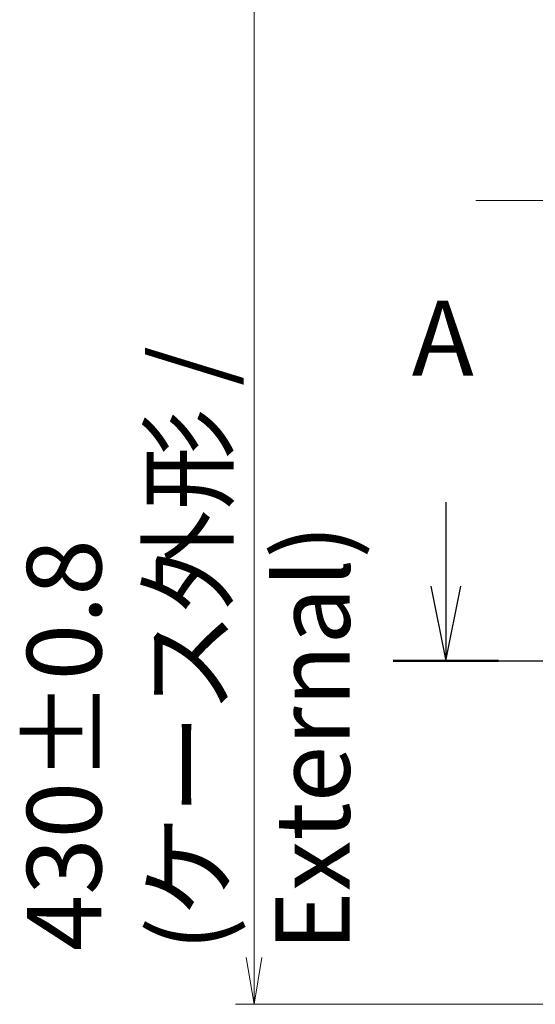
# Model space of a CAD drawing. Units: millimetres. Extents: x 72 to 10680, y 40 to 2288.
# Drawn here: x 2741 to 2879, y 875 to 1138 of the extents above; entities that cross this region are included whole.
import ezdxf

# ---------------------------------------------------------------- set-up
doc = ezdxf.new("R2010")
doc.units = ezdxf.units.MM
doc.header["$LTSCALE"] = 5
doc.linetypes.add('CHAIN', pattern=[0.3543, 0.2362, -0.0295, 0.0591, -0.0295])
doc.layers.get('Defpoints').update_dxf_attribs({"lineweight": 25})
for name, color, linetype, lineweight in [('Centerline (ISO)', 131, 'Continuous', 18), ('Dimension (ISO)', 7, 'Continuous', 18), ('Section Line (ISO)', 7, 'CHAIN', 25)]:
    doc.layers.add(name, color=color, linetype=linetype, lineweight=lineweight)
doc.styles.add('Note Text (TK)', font='MS PGothic.ttf')
doc.dimstyles.new('Default - Method 1b (TK)', dxfattribs={"dimscale": 5, "dimtxt": 2.5, "dimasz": 2.5, "dimexe": 1, "dimexo": 1.5, "dimgap": 1, "dimtad": 1, "dimdsep": 46, "dimtxsty": 'Note Text (TK)', "dimblk": 'OPEN', "dimcen": 0.09, "dimdle": 5, "dimclrd": 100, "dimclre": 100, "dimclrt": 7, "dimadec": 1, "dimazin": 1, "dimtfac": 1, "dimtmove": 0, "dimatfit": 3, "dimldrblk": 'OPEN', "dimfxl": 1, "dimtolj": 1, "dimlwd": -1, "dimlwe": -1, "dimarcsym": 0})

# ---------------------------------------------------------------- blocks, each defined once
blk = doc.blocks.new('2dTransSection1')
at = {"layer": 'Section Line (ISO)', "linetype": 'Continuous'}
for p, q in [((116.727, 124.051), (116.727, 121.251)), ((116.227, 121.251), (116.727, 118.751)), ((116.727, 121.251), (116.727, 118.751)), ((116.727, 118.751), (117.227, 121.251))]:
    blk.add_line(p, q, dxfattribs=at)
at = {"layer": 'Section Line (ISO)', "linetype": 'CHAIN', "ltscale": 15.571517}
blk.add_line((114.969, 118.751), (179.172, 118.751), dxfattribs=at)
at = {"layer": 'Section Line (ISO)', "linetype": 'Continuous', "lineweight": 50}
blk.add_line((114.969, 118.751), (118.486, 118.751), dxfattribs=at)
at = {"layer": 'Section Line (ISO)', "insert": (115.591, 127.507), "char_height": 2.5, "attachment_point": 7, "style": 'Note Text (TK)'}
blk.add_mtext('A', dxfattribs=at)
blk = doc.blocks.new('_Open')
at = {"color": 0, "linetype": 'ByBlock', "lineweight": -2}
for p, q in [((-1, 0.167), (0, 0)), ((-1, -0.167), (0, 0)), ((0, 0), (-1, 0))]:
    blk.add_line(p, q, dxfattribs=at)
blk = doc.blocks.new('*D19')
at = {"layer": 'Defpoints', "color": 0}
for p in [(2902.33, 1305.09), (2804.06, 875.09), (2902.33, 875.09)]:
    blk.add_point(p, dxfattribs=at)
at = {"layer": 'Dimension (ISO)', "color": 100}
for p, q in [((2894.83, 1305.09), (2799.06, 1305.09)), ((2804.06, 1292.59), (2804.06, 887.59)), ((2894.83, 875.09), (2799.06, 875.09))]:
    blk.add_line(p, q, dxfattribs=at)
at = {"layer": 'Dimension (ISO)', "color": 100, "xscale": 12.5, "yscale": 12.5, "zscale": 12.5}
for p, rotation in [((2804.06, 1305.09), 90), ((2804.06, 875.09), 270)]:
    blk.add_blockref('_Open', p, dxfattribs=dict(at, rotation=rotation))
at = {"layer": 'Dimension (ISO)', "color": 7, "insert": (2786.49, 889.31), "char_height": 12.5, "attachment_point": 4, "rotation": 90, "style": 'Note Text (TK)'}
blk.add_mtext('\\A1;\\fMS PGothic|b0|i0;{\\H19.9200;430±0.8 (ケース外形 / External)}', dxfattribs=at)

msp = doc.modelspace()

# ---------------------------------------------------------------- linework, layer by layer
at = {"layer": 'Centerline (ISO)', "linetype": 'CHAIN', "ltscale": 23.990969}
msp.add_line((2863.3255, 1090.0913), (3331.3255, 1090.0913), dxfattribs=at)

# ---------------------------------------------------------------- block references
at = {"layer": 'Section Line (ISO)', "xscale": 8, "yscale": 8, "zscale": 8}
msp.add_blockref('2dTransSection1', (1921.5, 16.9313), dxfattribs=at)

# ---------------------------------------------------------------- dimensions: what is measured, and where the dimension line sits
at = {"layer": 'Dimension (ISO)', "color": 100}
dim = msp.add_linear_dim(base=(2804.0579, 875.0913), p1=(2902.3255, 1305.0913), p2=(2902.3255, 875.0913), angle=90, text='\\fMS PGothic|b0|i0;{\\H19.9200;<>±0.8 (ケース外形 / External)}', dimstyle='Default - Method 1b (TK)', override={"dimdec": 0, "dimtdec": 0, "dimtofl": 0, "dimatfit": 1}, dxfattribs=at)
dim.commit()
dim.dimension.update_dxf_attribs({"geometry": '*D19', "text_midpoint": (2804.0579, 1090.0913), "dimtype": 160})

doc.saveas('drawing.dxf')
